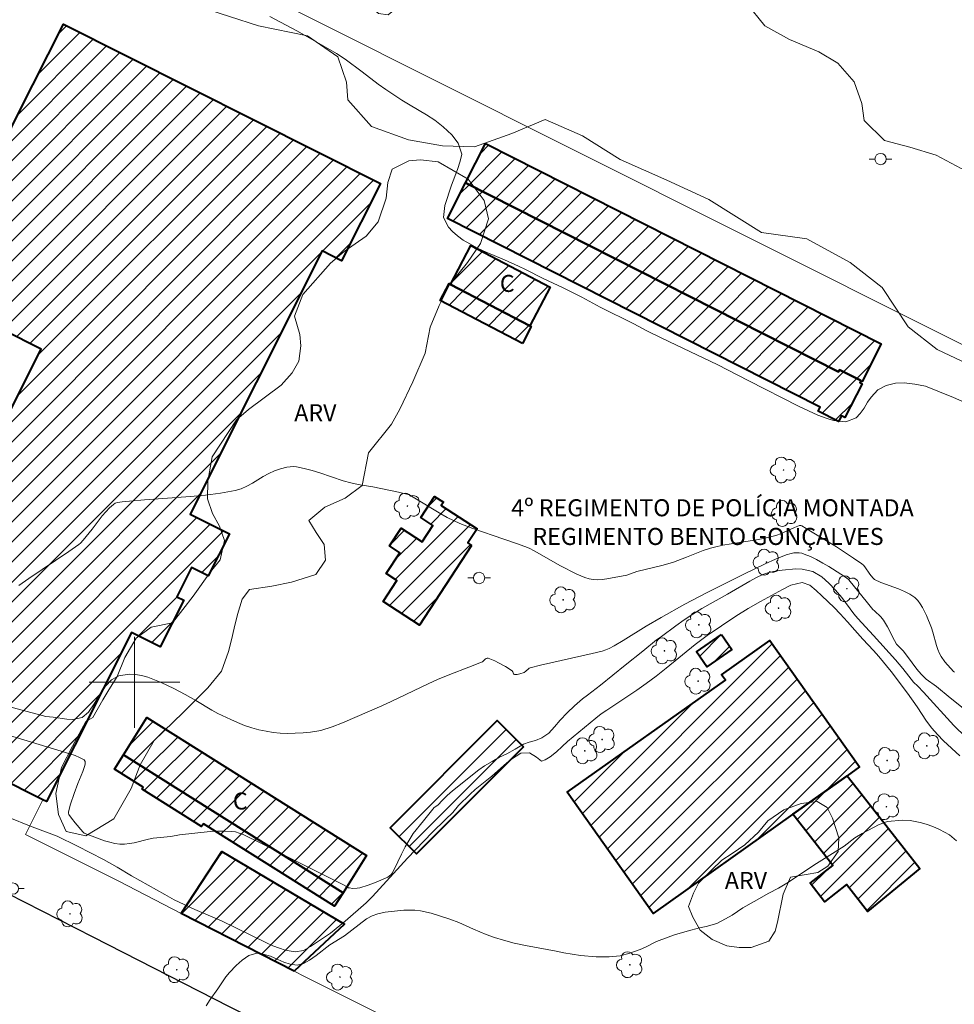
# Model space of a CAD drawing. Units: metres. Extents: x 281664 to 282179, y 1672123 to 1672688.
# Drawn here: x 281990 to 282072, y 1672172 to 1672258 of the extents above; entities that cross this region are included whole.
import ezdxf

# ---------------------------------------------------------------- set-up
doc = ezdxf.new("R2010")
doc.units = ezdxf.units.M
doc.header["$MEASUREMENT"] = 0
for name, color, linetype, lineweight, true_color in [('Arvores_Isoladas', 7, 'Continuous', 18, 0x00ff33), ('Curvas_Intermediarias', 7, 'Continuous', 9, 0x783c14), ('Curvas_Mestras', 7, 'Continuous', 20, 0x783c14), ('Topon_Vegetacao', 7, 'Continuous', 9, 0x00ff33), ('Vegetacao', 7, 'Orla8', 9, 0x00ff33)]:
    doc.layers.add(name, color=color, linetype=linetype, lineweight=lineweight, true_color=true_color)
for name, color, linetype, lineweight in [('Edificacoes_Notaveis', 7, 'Continuous', 40), ('Edificacoes_Notaveis_Hatch', 8, 'Continuous', 9), ('Malha_Coordenadas', 7, 'Continuous', 15), ('Muro_Grade', 8, 'Continuous', 20), ('Pavimentacao_Asfaltica_Mfio', 10, 'Continuous', 30), ('Poste', 7, 'Continuous', 9), ('Topon_Edif_Notaveis', 7, 'Continuous', 9), ('Topon_Fundacao_Const_Ruinas', 7, 'Continuous', 9)]:
    doc.layers.add(name, color=color, linetype=linetype, lineweight=lineweight)
doc.styles.add('Arial', font='arial.ttf', dxfattribs={"height": 1.5})
doc.styles.get("Standard").update_dxf_attribs({"font": 'arial.ttf'})
doc.linetypes.add('Orla8', pattern='A,6,-0.5,["V",Standard,S=1,R=0,X=-0.5,Y=-1],-0.5,6,-0.5,["V",Standard,S=1,R=0,X=-0.5,Y=-1],-0.5', length=14)

# ---------------------------------------------------------------- blocks, each defined once
blk = doc.blocks.new('Arvore')
at = {"layer": 'Arvores_Isoladas'}
blk.add_lwpolyline([(-0.718, 0.493, 0.872324), (-0.722, -0.551, 0.862983), (0.284, -0.827, 0.900105), (0.89, 0.029, 0.863155), (0.262, 0.861, 0.882486)], format="xyb", close=True, dxfattribs=at)
blk.add_circle((0, 0), 0.0286, dxfattribs=at)
blk = doc.blocks.new('Poste')
at = {"layer": 'Poste'}
for points in [[(-0.5, 0), (-1, 0)], [(0.5, 0), (1, 0)]]:
    blk.add_lwpolyline(points, dxfattribs=at)
blk.add_lwpolyline([(0, 0.5, 1), (0, -0.5, 1)], format="xyb", close=True, dxfattribs=at)

msp = doc.modelspace()

# ---------------------------------------------------------------- hatches: boundary and pattern name
at = {"layer": 'Edificacoes_Notaveis_Hatch'}
h = msp.add_hatch(dxfattribs=at)
h.set_pattern_fill('ANSI31', color=256, scale=10)
h.paths.add_polyline_path([(281975.84, 1672197.732), (281991.753, 1672229.361), (281981.823, 1672234.356), (281988.015, 1672246.661), (281989.686, 1672249.972), (281993.719, 1672257.999), (282021.663, 1672243.944), (282018.247, 1672237.152), (282016.548, 1672238.007), (282004.885, 1672214.818), (282008.354, 1672213.073), (282006.492, 1672209.37), (282005.008, 1672210.117), (282003.713, 1672207.542), (282004.332, 1672207.231), (282002.264, 1672203.119), (281999.733, 1672204.392), (281992.235, 1672189.484), (281991.917, 1672189.638)])
h = msp.add_hatch(dxfattribs=at)
h.set_pattern_fill('ANSI31', color=256, scale=10)
h.paths.add_polyline_path([(281975.84, 1672197.732), (281991.753, 1672229.361), (281981.823, 1672234.356), (281988.015, 1672246.661), (281989.686, 1672249.972), (281993.719, 1672257.999), (282021.663, 1672243.944), (282018.247, 1672237.152), (282016.548, 1672238.007), (282004.885, 1672214.818), (282008.354, 1672213.073), (282006.492, 1672209.37), (282005.008, 1672210.117), (282003.713, 1672207.542), (282004.332, 1672207.231), (282002.264, 1672203.119), (281999.733, 1672204.392), (281992.235, 1672189.484), (281991.917, 1672189.638)])
h = msp.add_hatch(dxfattribs=at)
h.set_pattern_fill('ANSI31', color=256, scale=10)
h.paths.add_polyline_path([(282062.064, 1672227.353), (282029.181, 1672244), (282030.935, 1672247.474), (282065.811, 1672229.82), (282064.139, 1672226.516), (282064.015, 1672226.583), (282062.145, 1672227.523)])
h = msp.add_hatch(dxfattribs=at)
h.set_pattern_fill('ANSI31', color=256, scale=10)
h.paths.add_polyline_path([(282062.064, 1672227.353), (282029.181, 1672244), (282030.935, 1672247.474), (282065.811, 1672229.82), (282064.139, 1672226.516), (282064.015, 1672226.583), (282062.145, 1672227.523)])
h = msp.add_hatch(dxfattribs=at)
h.set_pattern_fill('ANSI31', color=256, scale=10)
h.paths.add_polyline_path([(282029.181, 1672244), (282062.064, 1672227.353), (282062.145, 1672227.523), (282064.015, 1672226.583), (282063.928, 1672226.404), (282064.125, 1672226.304), (282062.615, 1672223.323), (282062.307, 1672223.479), (282062.055, 1672222.979), (282060.256, 1672223.89), (282060.435, 1672224.244), (282027.591, 1672240.868)])
h = msp.add_hatch(dxfattribs=at)
h.set_pattern_fill('ANSI31', color=256, scale=10)
h.paths.add_polyline_path([(282029.181, 1672244), (282062.064, 1672227.353), (282062.145, 1672227.523), (282064.015, 1672226.583), (282063.928, 1672226.404), (282064.125, 1672226.304), (282062.615, 1672223.323), (282062.307, 1672223.479), (282062.055, 1672222.979), (282060.256, 1672223.89), (282060.435, 1672224.244), (282027.591, 1672240.868)])
h = msp.add_hatch(dxfattribs=at)
h.set_pattern_fill('ANSI31', color=256, scale=10)
h.paths.add_polyline_path([(282034.844, 1672231.405), (282027.851, 1672235.066), (282029.652, 1672238.493), (282036.641, 1672234.828)], flags=17)
h = msp.add_hatch(dxfattribs=at)
h.set_pattern_fill('ANSI31', color=256, scale=10)
h.paths.add_polyline_path([(282034.844, 1672231.405), (282027.851, 1672235.066), (282029.652, 1672238.493), (282036.641, 1672234.828)], flags=17)
h = msp.add_hatch(dxfattribs=at)
h.set_pattern_fill('ANSI31', color=256, scale=10)
h.paths.add_polyline_path([(282034.183, 1672229.854), (282029.529, 1672232.3), (282026.949, 1672233.653), (282027.726, 1672235.134), (282027.851, 1672235.066), (282034.844, 1672231.405), (282034.963, 1672231.339)])
h = msp.add_hatch(dxfattribs=at)
h.set_pattern_fill('ANSI31', color=256, scale=10)
h.paths.add_polyline_path([(282034.183, 1672229.854), (282029.529, 1672232.3), (282026.949, 1672233.653), (282027.726, 1672235.134), (282027.851, 1672235.066), (282034.844, 1672231.405), (282034.963, 1672231.339)])
h = msp.add_hatch(dxfattribs=at)
h.set_pattern_fill('ANSI31', color=256, scale=10)
h.paths.add_polyline_path([(282029.712, 1672212.057), (282025.123, 1672205.028), (282021.916, 1672207.123), (282023.12, 1672208.966), (282022.18, 1672209.58), (282023.383, 1672211.422), (282022.475, 1672212.016), (282023.506, 1672213.595), (282025.35, 1672212.391), (282026.288, 1672213.827), (282025.217, 1672214.527), (282026.432, 1672216.386), (282027.223, 1672215.87), (282027.038, 1672215.587), (282030.196, 1672213.524), (282029.381, 1672212.276)])
h = msp.add_hatch(dxfattribs=at)
h.set_pattern_fill('ANSI31', color=256, scale=10)
h.paths.add_polyline_path([(282029.712, 1672212.057), (282025.123, 1672205.028), (282021.916, 1672207.123), (282023.12, 1672208.966), (282022.18, 1672209.58), (282023.383, 1672211.422), (282022.475, 1672212.016), (282023.506, 1672213.595), (282025.35, 1672212.391), (282026.288, 1672213.827), (282025.217, 1672214.527), (282026.432, 1672216.386), (282027.223, 1672215.87), (282027.038, 1672215.587), (282030.196, 1672213.524), (282029.381, 1672212.276)])
h = msp.add_hatch(dxfattribs=at)
h.set_pattern_fill('ANSI31', color=256, scale=10)
h.paths.add_polyline_path([(282058.033, 1672188.378), (282045.708, 1672179.634), (282038.138, 1672190.308), (282052.082, 1672200.195), (282051.744, 1672200.671), (282055.998, 1672203.685), (282063.903, 1672192.535), (282062.825, 1672191.769)])
h = msp.add_hatch(dxfattribs=at)
h.set_pattern_fill('ANSI31', color=256, scale=10)
h.paths.add_polyline_path([(282058.033, 1672188.378), (282045.708, 1672179.634), (282038.138, 1672190.308), (282052.082, 1672200.195), (282051.744, 1672200.671), (282055.998, 1672203.685), (282063.903, 1672192.535), (282062.825, 1672191.769)])
h = msp.add_hatch(dxfattribs=at)
h.set_pattern_fill('ANSI31', color=256, scale=10)
h.paths.add_polyline_path([(282051.73, 1672204.204), (282052.646, 1672202.881), (282050.436, 1672201.36), (282049.522, 1672202.687)])
h = msp.add_hatch(dxfattribs=at)
h.set_pattern_fill('ANSI31', color=256, scale=10)
h.paths.add_polyline_path([(282051.73, 1672204.204), (282052.646, 1672202.881), (282050.436, 1672201.36), (282049.522, 1672202.687)])
h = msp.add_hatch(dxfattribs=at)
h.set_pattern_fill('ANSI31', color=256, scale=10)
h.paths.add_polyline_path([(282018.377, 1672181.455), (282003.881, 1672190.559), (281999.02, 1672193.61), (282001.076, 1672196.883), (282020.429, 1672184.725)])
h = msp.add_hatch(dxfattribs=at)
h.set_pattern_fill('ANSI31', color=256, scale=10)
h.paths.add_polyline_path([(282018.377, 1672181.455), (282003.881, 1672190.559), (281999.02, 1672193.61), (282001.076, 1672196.883), (282020.429, 1672184.725)])
h = msp.add_hatch(dxfattribs=at)
h.set_pattern_fill('ANSI31', color=256, scale=10)
h.paths.add_polyline_path([(282034.274, 1672194.3), (282024.854, 1672184.87), (282022.534, 1672187.188), (282031.954, 1672196.618)])
h = msp.add_hatch(dxfattribs=at)
h.set_pattern_fill('ANSI31', color=256, scale=10)
h.paths.add_polyline_path([(282034.274, 1672194.3), (282024.854, 1672184.87), (282022.534, 1672187.188), (282031.954, 1672196.618)])
h = msp.add_hatch(dxfattribs=at)
h.set_pattern_fill('ANSI31', color=256, scale=10)
h.paths.add_polyline_path([(282003.881, 1672190.559), (282018.377, 1672181.455), (282017.627, 1672180.264), (282006.065, 1672187.527), (282005.91, 1672187.279), (282000.653, 1672190.582), (282000.758, 1672190.75), (281998.224, 1672192.342), (281999.02, 1672193.61)])
h = msp.add_hatch(dxfattribs=at)
h.set_pattern_fill('ANSI31', color=256, scale=10)
h.paths.add_polyline_path([(282003.881, 1672190.559), (282018.377, 1672181.455), (282017.627, 1672180.264), (282006.065, 1672187.527), (282005.91, 1672187.279), (282000.653, 1672190.582), (282000.758, 1672190.75), (281998.224, 1672192.342), (281999.02, 1672193.61)])
h = msp.add_hatch(dxfattribs=at)
h.set_pattern_fill('ANSI31', color=256, scale=10)
h.paths.add_polyline_path([(282058.033, 1672188.378), (282062.825, 1672191.769), (282063.702, 1672190.647), (282069.217, 1672183.586), (282064.613, 1672179.803), (282062.765, 1672182.176), (282060.82, 1672180.661), (282059.551, 1672182.289), (282061.561, 1672183.854)])
h = msp.add_hatch(dxfattribs=at)
h.set_pattern_fill('ANSI31', color=256, scale=10)
h.paths.add_polyline_path([(282058.033, 1672188.378), (282062.825, 1672191.769), (282063.702, 1672190.647), (282069.217, 1672183.586), (282064.613, 1672179.803), (282062.765, 1672182.176), (282060.82, 1672180.661), (282059.551, 1672182.289), (282061.561, 1672183.854)])
h = msp.add_hatch(dxfattribs=at)
h.set_pattern_fill('ANSI31', color=256, scale=10)
h.paths.add_polyline_path([(282014.056, 1672174.532), (282004.112, 1672179.634), (282007.684, 1672185.085), (282018.516, 1672178.677)])
h = msp.add_hatch(dxfattribs=at)
h.set_pattern_fill('ANSI31', color=256, scale=10)
h.paths.add_polyline_path([(282014.056, 1672174.532), (282004.112, 1672179.634), (282007.684, 1672185.085), (282018.516, 1672178.677)])

# ---------------------------------------------------------------- linework, layer by layer
at = {"layer": 'Curvas_Intermediarias', "flags": 128}
for points, elevation in [([(282073.447, 1672224.544), (282072.2, 1672225.097), (282069.72, 1672226.102), (282068.778, 1672226.267), (282067.848, 1672226.38), (282067.086, 1672226.347), (282066.256, 1672226.141), (282065.532, 1672225.776), (282064.932, 1672225.131), (282064.622, 1672224.683), (282064.307, 1672224.166), (282063.973, 1672223.68), (282063.596, 1672223.29), (282062.685, 1672222.95), (282061.613, 1672223.083), (282060.974, 1672223.28), (282060.237, 1672223.553), (282059.418, 1672223.909), (282058.525, 1672224.342), (282054.141, 1672226.55), (282051.369, 1672227.995), (282047.766, 1672229.719), (282046.426, 1672230.343), (282045.167, 1672230.973), (282044.001, 1672231.584), (282041.049, 1672233.06), (282039.437, 1672233.939), (282037.781, 1672234.747), (282036.026, 1672235.581), (282034.463, 1672236.37), (282033.85, 1672236.669), (282032.622, 1672237.229), (282030.991, 1672237.896), (282030.228, 1672238.259), (282029.558, 1672238.628), (282028.975, 1672238.972), (282028.454, 1672239.329), (282028.02, 1672239.724), (282027.66, 1672240.119), (282027.237, 1672240.948), (282027.353, 1672242.002), (282027.927, 1672243.797), (282028.464, 1672245.195), (282028.686, 1672245.911), (282028.84, 1672246.53), (282028.535, 1672247.506), (282027.952, 1672248.233), (282027.213, 1672248.941), (282026.456, 1672249.527), (282025.737, 1672250.011), (282024.279, 1672250.858), (282023.553, 1672251.31), (282022.158, 1672252.233), (282021.463, 1672252.717), (282020.048, 1672253.8), (282018.547, 1672254.909), (282017.803, 1672255.406), (282015.446, 1672256.768), (282014.299, 1672257.411), (282011.93, 1672258.671)], 43), ([(282072.266, 1672200.888), (282072.188, 1672200.94), (282071.439, 1672201.814), (282071.107, 1672202.278), (282070.97, 1672202.525), (282070.817, 1672202.882), (282070.691, 1672203.255), (282070.378, 1672204.406), (282070.259, 1672204.784), (282069.807, 1672205.872), (282069.465, 1672206.59), (282069.264, 1672206.92), (282069.035, 1672207.218), (282068.77, 1672207.472), (282068.338, 1672207.768), (282067.863, 1672208.014), (282067.356, 1672208.225), (282065.782, 1672208.804), (282065.224, 1672209.063), (282065.075, 1672209.211), (282064.825, 1672209.533), (282064.381, 1672210.176), (282064.253, 1672210.317), (282064.108, 1672210.439), (282063.379, 1672210.948), (282061.88, 1672211.926), (282059.581, 1672213.321), (282058.815, 1672213.775), (282058.723, 1672213.806), (282058.621, 1672213.807), (282058.472, 1672213.771), (282058.161, 1672213.649), (282056.935, 1672213.087), (282056.622, 1672212.967), (282056.302, 1672212.871), (282055.57, 1672212.704), (282054.83, 1672212.564), (282052.592, 1672212.204), (282051.85, 1672212.07), (282051.114, 1672211.913), (282050.782, 1672211.825), (282050.13, 1672211.606), (282048.651, 1672211.034), (282047.889, 1672210.719), (282047.5, 1672210.584), (282046.585, 1672210.332), (282044.282, 1672209.75), (282043.378, 1672209.448), (282041.615, 1672209.102), (282041.212, 1672209.054), (282040.815, 1672209.037), (282040.423, 1672209.061), (282040.057, 1672209.128), (282039.695, 1672209.234), (282039.337, 1672209.372), (282038.982, 1672209.531), (282037.478, 1672210.289), (282035.686, 1672211.333), (282035.233, 1672211.582), (282034.771, 1672211.811), (282034.41, 1672211.967), (282033.668, 1672212.237), (282032.538, 1672212.603), (282029.817, 1672213.553), (282028.661, 1672214.002), (282028.097, 1672214.255), (282027.54, 1672214.535), (282026.993, 1672214.837), (282024.85, 1672216.138), (282024.271, 1672216.477), (282024.107, 1672216.556), (282023.256, 1672216.759), (282021.719, 1672217.087), (282021.011, 1672217.224), (282019.715, 1672217.431), (282019.075, 1672217.568), (282018.384, 1672217.763), (282016.326, 1672218.448), (282015.64, 1672218.662), (282014.952, 1672218.844), (282014.262, 1672218.981), (282013.988, 1672219.005), (282013.709, 1672218.996), (282013.428, 1672218.958), (282012.869, 1672218.82), (282012.333, 1672218.631), (282011.831, 1672218.404), (282011.344, 1672218.132), (282010.383, 1672217.545), (282009.896, 1672217.275), (282009.396, 1672217.052), (282008.875, 1672216.898), (282007.57, 1672216.665), (282006.248, 1672216.495), (282004.912, 1672216.371), (282000.879, 1672216.081), (281999.543, 1672215.951), (281998.9, 1672215.909), (281998.484, 1672215.845), (281998.296, 1672215.778), (281998.129, 1672215.677), (281997.784, 1672215.373), (281997.46, 1672215.033), (281997.152, 1672214.666), (281996.262, 1672213.506), (281995.477, 1672212.536), (281995.217, 1672212.26), (281995.072, 1672212.139), (281994.211, 1672211.515), (281990.665, 1672209.134), (281989.797, 1672208.517)], 44), ([(281983.538, 1672196.946), (281993.918, 1672193.823), (281994.745, 1672193.545), (281995.137, 1672193.386), (281995.506, 1672193.21), (281995.563, 1672193.163), (281995.627, 1672193.012), (281995.638, 1672192.827), (281995.611, 1672192.653), (281995.434, 1672192.125), (281994.981, 1672191.077), (281994.656, 1672190.196), (281994.34, 1672189.266), (281994.162, 1672188.587), (281994.173, 1672188.468), (281994.213, 1672188.351), (281994.425, 1672188.034), (281994.75, 1672187.618), (281995.435, 1672186.809), (281995.558, 1672186.706), (281997.356, 1672186.04), (281997.803, 1672185.901), (281998.252, 1672185.796), (281998.703, 1672185.736), (281999.119, 1672185.735), (281999.537, 1672185.782), (281999.958, 1672185.863), (282001.226, 1672186.173), (282001.648, 1672186.253), (282003.179, 1672186.423), (282003.953, 1672186.546), (282006.654, 1672186.837), (282007.294, 1672186.881), (282007.929, 1672186.894), (282008.557, 1672186.863), (282008.896, 1672186.809), (282009.23, 1672186.712), (282009.559, 1672186.584), (282011.193, 1672185.794), (282013.241, 1672184.727), (282018.298, 1672182.219), (282018.664, 1672181.994), (282018.85, 1672181.901), (282018.948, 1672181.872), (282019.206, 1672181.837), (282019.607, 1672181.847), (282019.865, 1672181.899), (282020.577, 1672182.124), (282021.284, 1672182.387), (282022.318, 1672182.829), (282022.45, 1672182.904), (282022.62, 1672183.06), (282022.708, 1672183.184), (282022.883, 1672183.505), (282023.519, 1672184.839), (282023.851, 1672185.498), (282024.19, 1672186.094), (282024.565, 1672186.668), (282025.455, 1672187.8), (282026.408, 1672188.958), (282026.722, 1672189.171), (282027.137, 1672189.611), (282027.552, 1672190.013), (282028.028, 1672190.428), (282030.344, 1672192.279), (282030.858, 1672192.643), (282031.514, 1672193.027), (282032.164, 1672193.391), (282032.808, 1672193.698), (282033.539, 1672194.108), (282034.282, 1672194.555), (282034.772, 1672194.715), (282035.335, 1672194.863), (282035.905, 1672195.107), (282036.512, 1672195.528), (282037.013, 1672196.07), (282037.527, 1672196.664), (282038.133, 1672197.301), (282038.771, 1672197.92), (282039.495, 1672198.527), (282039.922, 1672198.878), (282041.08, 1672199.753), (282043.241, 1672201.521), (282044.807, 1672202.741), (282046.02, 1672203.736), (282046.441, 1672204.03), (282047.711, 1672204.982), (282048.448, 1672205.499), (282049.215, 1672206.01), (282049.996, 1672206.496), (282052.256, 1672207.768), (282054.231, 1672208.912), (282054.82, 1672209.238), (282055.371, 1672209.488), (282055.916, 1672209.668), (282056.474, 1672209.784), (282057.075, 1672209.868), (282058.289, 1672209.986), (282058.854, 1672209.981), (282059.802, 1672209.774), (282060.571, 1672209.292), (282061.204, 1672208.747), (282061.788, 1672208.125), (282062.334, 1672207.465), (282063.402, 1672206.03), (282063.744, 1672205.63), (282065.152, 1672204.113), (282067.077, 1672201.968), (282067.716, 1672201.225), (282068.25, 1672200.552), (282068.66, 1672200.006), (282069.051, 1672199.644), (282069.548, 1672199.124), (282072.217, 1672196.204), (282073.266, 1672195.157)], 46), ([(282072.738, 1672193.531), (282071.309, 1672194.836), (282070.769, 1672195.4), (282070.272, 1672195.97), (282069.818, 1672196.585), (282068.978, 1672197.847), (282068.126, 1672199.045), (282066.684, 1672200.947), (282065.615, 1672202.265), (282065.13, 1672202.81), (282064.186, 1672203.811), (282063.483, 1672204.591), (282062.837, 1672205.339), (282062.203, 1672206.023), (282061.662, 1672206.587), (282060.575, 1672207.619), (282060.091, 1672208.101), (282059.531, 1672208.544), (282058.849, 1672208.796), (282057.838, 1672208.558), (282057.113, 1672208.181), (282055.185, 1672207.126), (282054.095, 1672206.513), (282053.004, 1672205.824), (282050.47, 1672204.132), (282049.417, 1672203.329), (282046.858, 1672201.231), (282045.991, 1672200.542), (282045.111, 1672199.891), (282044.269, 1672199.304), (282041.629, 1672197.555), (282041.14, 1672197.217), (282040.657, 1672196.847), (282038.148, 1672194.787), (282037.696, 1672194.335), (282037.182, 1672193.857), (282036.63, 1672193.417), (282036.19, 1672193.155), (282035.874, 1672193.046), (282035.415, 1672193.387), (282034.806, 1672193.78), (282034.062, 1672193.752), (282033.219, 1672193.216), (282032.81, 1672192.897), (282031.491, 1672191.73), (282030.035, 1672190.55), (282029.577, 1672190.13), (282028.567, 1672189.142), (282028.041, 1672188.536), (282027.416, 1672187.906), (282026.227, 1672186.758), (282024.059, 1672184.503), (282020.957, 1672181.119), (282020.425, 1672180.571), (282018.554, 1672178.939), (282018.102, 1672178.563), (282017.259, 1672177.9), (282016.751, 1672177.53), (282016.132, 1672177.121), (282015.493, 1672176.719), (282014.886, 1672176.361), (282014.161, 1672176.251), (282013.286, 1672176.382), (282012.764, 1672176.558), (282012.193, 1672176.785), (282011.573, 1672177.063), (282007.668, 1672178.964), (282005.296, 1672179.986), (282003.496, 1672180.832), (282002.658, 1672181.293), (281999.733, 1672182.955), (281998.448, 1672183.708), (281997.243, 1672184.39), (281994.959, 1672185.565), (281993.171, 1672186.449), (281990.731, 1672187.338), (281989.012, 1672188.063)], 47), ([(282072.452, 1672186.038), (282071.844, 1672186.558), (282070.956, 1672187.021), (282070.366, 1672187.293), (282069.77, 1672187.508), (282069.242, 1672187.654), (282068.367, 1672187.824), (282067.691, 1672187.842), (282066.363, 1672187.726), (282065.65, 1672187.478), (282064.131, 1672186.681), (282063.505, 1672186.293), (282062.538, 1672185.567), (282061.286, 1672184.752), (282060.102, 1672184.02), (282057.486, 1672182.288), (282056.767, 1672181.855), (282055.911, 1672181.409), (282054.61, 1672180.696), (282053.611, 1672180.116), (282052.675, 1672179.486), (282052.105, 1672179.142), (282051.324, 1672178.747), (282050.381, 1672178.479), (282049.811, 1672178.351), (282048.707, 1672178.057), (282047.596, 1672177.732), (282047.038, 1672177.541), (282046.009, 1672177.145), (282045.036, 1672176.668), (282044.57, 1672176.457), (282043.671, 1672176.132), (282042.791, 1672175.902), (282041.848, 1672175.799), (282041.295, 1672175.792), (282040.694, 1672175.81), (282039.322, 1672175.929), (282038.577, 1672176.03), (282037.845, 1672176.156), (282037.175, 1672176.295), (282034.469, 1672176.8), (282033.47, 1672177.021), (282032.526, 1672177.274), (282031.713, 1672177.521), (282030.999, 1672177.768), (282029.863, 1672178.243), (282028.571, 1672178.826), (282027.795, 1672179.136), (282026.15, 1672179.661), (282025.195, 1672179.863), (282024.692, 1672179.907), (282023.724, 1672179.919), (282022.074, 1672179.751), (282021.429, 1672179.598), (282020.933, 1672179.407), (282020.449, 1672179.152), (282018.516, 1672177.65), (282017.22, 1672176.867), (282015.999, 1672175.931), (282015.423, 1672175.517), (282014.902, 1672175.224), (282014.344, 1672175.084), (282013.723, 1672175.159), (282013.152, 1672175.324), (282012.618, 1672175.577), (282011.972, 1672175.856), (282011.321, 1672176.052), (282010.781, 1672176.121), (282010.074, 1672175.917), (282009.491, 1672175.522), (282008.939, 1672175.045), (282008.363, 1672174.428), (282008.041, 1672174.033), (282007.323, 1672172.978), (282006.66, 1672172.043), (282006.308, 1672171.477)], 48)]:
    msp.add_lwpolyline(points, dxfattribs=dict(at, elevation=elevation))
at = {"layer": 'Curvas_Mestras', "elevation": 45, "flags": 128}
msp.add_lwpolyline([(281986.758, 1672198.429), (281992.175, 1672196.975), (281992.826, 1672196.931), (281994.03, 1672196.755), (281994.557, 1672196.724), (281995.376, 1672196.902), (281995.927, 1672197.364), (281996.441, 1672198.105), (281996.911, 1672198.902), (281997.425, 1672199.667), (281997.976, 1672200.206), (281998.62, 1672200.56), (281999.532, 1672200.707), (282000.065, 1672200.682), (282000.618, 1672200.588), (282001.176, 1672200.437), (282001.759, 1672200.223), (282002.349, 1672199.977), (282003.448, 1672199.466), (282004.466, 1672198.936), (282005.409, 1672198.393), (282006.8, 1672197.548), (282007.321, 1672197.258), (282008.47, 1672196.709), (282009.078, 1672196.444), (282009.686, 1672196.205), (282010.319, 1672195.99), (282010.958, 1672195.808), (282011.585, 1672195.688), (282012.205, 1672195.588), (282012.832, 1672195.519), (282013.477, 1672195.482), (282014.153, 1672195.502), (282014.848, 1672195.54), (282015.493, 1672195.604), (282016.429, 1672195.738), (282017.423, 1672196.088), (282018.314, 1672196.439), (282021.79, 1672197.914), (282022.611, 1672198.294), (282025.872, 1672199.872), (282026.697, 1672200.246), (282027.796, 1672200.696), (282029.464, 1672201.326), (282030.568, 1672201.763), (282030.656, 1672201.813), (282030.907, 1672202.025), (282030.99, 1672202.082), (282031.073, 1672202.115), (282031.158, 1672202.112), (282031.462, 1672202.011), (282031.77, 1672201.881), (282032.079, 1672201.727), (282032.692, 1672201.377), (282033.284, 1672201.015), (282033.351, 1672200.926), (282033.415, 1672200.755), (282033.443, 1672200.715), (282033.482, 1672200.697), (282033.712, 1672200.697), (282033.966, 1672200.744), (282034.334, 1672200.868), (282034.495, 1672200.978), (282034.714, 1672201.189), (282034.794, 1672201.245), (282034.883, 1672201.282), (282035.779, 1672201.513), (282036.684, 1672201.726), (282040.329, 1672202.529), (282041.232, 1672202.752), (282041.538, 1672202.85), (282041.834, 1672202.977), (282042.262, 1672203.202), (282043.078, 1672203.69), (282045.097, 1672204.953), (282046.424, 1672205.72), (282048.501, 1672206.886), (282050.461, 1672207.918), (282053.721, 1672209.535), (282055.575, 1672210.429), (282056.509, 1672210.845), (282057.451, 1672211.231), (282057.891, 1672211.36), (282058.123, 1672211.396), (282058.357, 1672211.411), (282058.588, 1672211.402), (282058.811, 1672211.367), (282059.023, 1672211.304), (282059.575, 1672211.073), (282060.121, 1672210.806), (282060.662, 1672210.511), (282061.196, 1672210.197), (282062.246, 1672209.535), (282062.76, 1672209.203), (282062.97, 1672209.028), (282064.601, 1672207.005), (282065.088, 1672206.424), (282065.219, 1672206.283), (282065.781, 1672205.755), (282066.025, 1672205.463), (282066.367, 1672204.887), (282066.979, 1672203.682), (282067.169, 1672203.37), (282067.781, 1672202.746), (282068.533, 1672201.701), (282068.968, 1672201.143), (282069.328, 1672200.713), (282069.794, 1672200.289), (282070.688, 1672199.63), (282071.906, 1672198.618), (282073.179, 1672197.611)], dxfattribs=at)
at = {"layer": 'Edificacoes_Notaveis', "flags": 128}
for points in [[(281975.84, 1672197.732), (281991.753, 1672229.361), (281981.823, 1672234.356), (281988.015, 1672246.661), (281989.686, 1672249.972), (281993.719, 1672257.999), (282021.663, 1672243.944), (282018.247, 1672237.152), (282016.548, 1672238.007), (282004.885, 1672214.818), (282008.354, 1672213.073), (282006.492, 1672209.37), (282005.008, 1672210.117), (282003.713, 1672207.542), (282004.332, 1672207.231), (282002.264, 1672203.119), (281999.733, 1672204.392), (281992.235, 1672189.484), (281991.917, 1672189.638)], [(282062.064, 1672227.353), (282029.181, 1672244), (282030.935, 1672247.474), (282065.811, 1672229.82), (282064.139, 1672226.516), (282064.015, 1672226.583), (282062.145, 1672227.523)], [(282029.181, 1672244), (282062.064, 1672227.353), (282062.145, 1672227.523), (282064.015, 1672226.583), (282063.928, 1672226.404), (282064.125, 1672226.304), (282062.615, 1672223.323), (282062.307, 1672223.479), (282062.055, 1672222.979), (282060.256, 1672223.89), (282060.435, 1672224.244), (282027.591, 1672240.868)], [(282034.844, 1672231.405), (282027.851, 1672235.066), (282029.652, 1672238.493), (282036.641, 1672234.828)], [(282034.183, 1672229.854), (282029.529, 1672232.3), (282026.949, 1672233.653), (282027.726, 1672235.134), (282027.851, 1672235.066), (282034.844, 1672231.405), (282034.963, 1672231.339)], [(282029.712, 1672212.057), (282025.123, 1672205.028), (282021.916, 1672207.123), (282023.12, 1672208.966), (282022.18, 1672209.58), (282023.383, 1672211.422), (282022.475, 1672212.016), (282023.506, 1672213.595), (282025.35, 1672212.391), (282026.288, 1672213.827), (282025.217, 1672214.527), (282026.432, 1672216.386), (282027.223, 1672215.87), (282027.038, 1672215.587), (282030.196, 1672213.524), (282029.381, 1672212.276)], [(282058.033, 1672188.378), (282045.708, 1672179.634), (282038.138, 1672190.308), (282052.082, 1672200.195), (282051.744, 1672200.671), (282055.998, 1672203.685), (282063.903, 1672192.535), (282062.825, 1672191.769)], [(282051.73, 1672204.204), (282052.646, 1672202.881), (282050.436, 1672201.36), (282049.522, 1672202.687)], [(282018.377, 1672181.455), (282003.881, 1672190.559), (281999.02, 1672193.61), (282001.076, 1672196.883), (282020.429, 1672184.725)], [(282034.274, 1672194.3), (282024.854, 1672184.87), (282022.534, 1672187.188), (282031.954, 1672196.618)], [(282003.881, 1672190.559), (282018.377, 1672181.455), (282017.627, 1672180.264), (282006.065, 1672187.527), (282005.91, 1672187.279), (282000.653, 1672190.582), (282000.758, 1672190.75), (281998.224, 1672192.342), (281999.02, 1672193.61)], [(282058.033, 1672188.378), (282062.825, 1672191.769), (282063.702, 1672190.647), (282069.217, 1672183.586), (282064.613, 1672179.803), (282062.765, 1672182.176), (282060.82, 1672180.661), (282059.551, 1672182.289), (282061.561, 1672183.854)], [(282014.056, 1672174.532), (282004.112, 1672179.634), (282007.684, 1672185.085), (282018.516, 1672178.677)]]:
    msp.add_lwpolyline(points, close=True, dxfattribs=at)
at = {"layer": 'Malha_Coordenadas', "flags": 128}
for points in [[(282000, 1672204), (282000, 1672196)], [(282004, 1672200), (281996, 1672200)]]:
    msp.add_lwpolyline(points, dxfattribs=at)
at = {"layer": 'Muro_Grade', "flags": 128}
for points in [[(281911.95, 1672310.469), (282005.618, 1672263.507), (282037.814, 1672247.352), (282104.578, 1672213.923), (282095.847, 1672196.599)], [(281991.917, 1672189.638), (281990.383, 1672186.584), (281998.605, 1672182.464), (282004.112, 1672179.634), (282014.056, 1672174.532), (282014.969, 1672174.062), (282029.76, 1672166.687), (282042.741, 1672160.24), (282070.996, 1672145.935)]]:
    msp.add_lwpolyline(points, dxfattribs=at)
at = {"layer": 'Pavimentacao_Asfaltica_Mfio', "flags": 128}
msp.add_lwpolyline([(282092.043, 1672128.985), (282066.238, 1672142.157), (282051.937, 1672149.356), (282035.588, 1672157.646), (282021.231, 1672164.88), (282008.356, 1672171.397), (281996.347, 1672177.533), (281982.836, 1672184.405), (281968.398, 1672191.631), (281955.434, 1672198.066), (281943.652, 1672203.981), (281925.104, 1672213.545), (281900.341, 1672225.939), (281872.936, 1672239.99)], dxfattribs=at)
at = {"layer": 'Vegetacao', "flags": 128}
msp.add_lwpolyline([(282152.767, 1672261.966), (282149.856, 1672264.796), (282148.013, 1672267.087), (282145.697, 1672267.61), (282142.81, 1672268.057), (282140.23, 1672269.139), (282137.842, 1672270.034), (282135.708, 1672269.549), (282134.179, 1672269.064), (282132.589, 1672268.251), (282132.032, 1672267.175), (282130.877, 1672264.445), (282129.72, 1672261.383), (282127.996, 1672257.699), (282126.577, 1672253.022), (282125.091, 1672248.955), (282123.271, 1672246.086), (282121.084, 1672242.716), (282119.363, 1672240.299), (282116.975, 1672235.758), (282116.623, 1672233.287), (282116.062, 1672230.612), (282114.959, 1672227.495), (282112.953, 1672225.294), (282113.026, 1672223.238), (282113.292, 1672220.485), (282112.697, 1672216.582), (282111.545, 1672214.824), (282110.014, 1672213.478), (282109.151, 1672212.124), (282108.023, 1672208.468), (282105.043, 1672206.727), (282103.364, 1672206.821), (282100.509, 1672207.631), (282097.792, 1672208.858), (282095.11, 1672209.934), (282091.71, 1672211.753), (282089.391, 1672215.527), (282088.042, 1672218.604), (282086.331, 1672220.963), (282084.526, 1672222.201), (282081.096, 1672224.057), (282076.145, 1672226.768), (282070.764, 1672229.336), (282068.202, 1672231.334), (282065.888, 1672234.795), (282063.094, 1672236.999), (282059.249, 1672239.087), (282055.256, 1672239.636), (282050.618, 1672242.545), (282046.921, 1672244.239), (282042.815, 1672246.059), (282039.498, 1672248.14), (282036.179, 1672249.59), (282033.249, 1672248.349), (282029.971, 1672247.19), (282027.142, 1672247.26), (282024.132, 1672247.81), (282020.873, 1672248.989), (282018.782, 1672251.332), (282018.666, 1672252.894), (282017.923, 1672255.126), (282015.242, 1672256.965), (282010.913, 1672257.858), (282005.796, 1672259.496), (282002.66, 1672260.792), (282000.882, 1672262.711), (281998.795, 1672265.202), (281995.516, 1672267.618), (281992.46, 1672269.386), (281989.734, 1672270.801), (281986.848, 1672268.33), (281983.19, 1672265.139), (281980.642, 1672265.007), (281978.323, 1672266.031), (281976.786, 1672267.973), (281975.865, 1672269.418), (281975.085, 1672271.157), (281972.886, 1672272.792), (281970.587, 1672272.453), (281968.084, 1672271.071), (281965.516, 1672270.047), (281963.666, 1672270.54), (281962.41, 1672271.754), (281962.258, 1672273.369), (281962.788, 1672275.075), (281964.022, 1672276.201), (281963.467, 1672278.367), (281961.214, 1672280.201), (281957.482, 1672282.307), (281954.114, 1672283.93), (281952.996, 1672286.506), (281951.463, 1672288.779), (281950.33, 1672290.811), (281949.832, 1672292.792), (281950.505, 1672294.066), (281951.437, 1672295.301), (281953.719, 1672295.191), (281954.619, 1672294.648), (281955.772, 1672293.713), (281956.921, 1672292.934), (281958.856, 1672291.783), (281960.266, 1672291.413), (281962.125, 1672291.378), (281963.878, 1672291.195), (281964.469, 1672290.937), (281965.363, 1672289.636), (281966.667, 1672288.893), (281968.377, 1672288.895), (281971.096, 1672288.932), (281974.694, 1672288.335), (281977.784, 1672287.211), (281980.111, 1672286.882), (281982.036, 1672285.736), (281984.217, 1672284.35), (281985.535, 1672283.867), (281986.729, 1672282.006), (281988.141, 1672280.483), (281989.756, 1672279.583), (281992.178, 1672279.177), (281994.472, 1672276.364), (281995.758, 1672274.385), (281996.605, 1672274.149), (281997.944, 1672274.111), (282000.296, 1672274.002), (282002.306, 1672274.001), (282004.353, 1672273.147), (282006.662, 1672272.555), (282009.228, 1672271.926), (282011.689, 1672271.144), (282013.67, 1672269.207), (282016.154, 1672266.503), (282017.307, 1672264.914), (282019.22, 1672263.346), (282019.821, 1672261.619), (282020.528, 1672259.795), (282021.491, 1672258.939), (282022.348, 1672258.827), (282023.288, 1672259.582), (282024.55, 1672260.956), (282026.456, 1672262.509), (282027.124, 1672263.507), (282028.091, 1672264.37), (282028.916, 1672265.047), (282028.895, 1672266.328), (282028.414, 1672267.217), (282027.874, 1672268.23), (282027.404, 1672269.063), (282026.952, 1672270.527), (282027.014, 1672272.072), (282027.785, 1672273.613), (282029.672, 1672275.125), (282032.673, 1672276.395), (282034.003, 1672276.803), (282035.878, 1672277.188), (282036.844, 1672277.784), (282037.144, 1672278.714), (282036.693, 1672280.395), (282036.244, 1672282.289), (282035.893, 1672284.828), (282036.153, 1672287.293), (282037.343, 1672288.784), (282039.052, 1672289.604), (282040.873, 1672289.571), (282043.866, 1672288.34), (282046.502, 1672286.786), (282048.817, 1672284.81), (282051.06, 1672282.115), (282051.209, 1672280.724), (282055.008, 1672278.231), (282058.996, 1672275.964), (282061.302, 1672274.052), (282062.993, 1672272.703), (282065.354, 1672270.644), (282065.853, 1672269.19), (282065.373, 1672267.726), (282064.104, 1672267.069), (282062.319, 1672266.695), (282060.353, 1672266.766), (282057.806, 1672267.322), (282055.546, 1672267.949), (282052.578, 1672268.361), (282050.165, 1672268.027), (282049.046, 1672266.608), (282050.133, 1672265.001), (282051.337, 1672264.062), (282052.385, 1672262.83), (282053.952, 1672259.838), (282055.552, 1672257.838), (282057.729, 1672256.64), (282060.316, 1672255.57), (282062, 1672254.555), (282063.424, 1672252.909), (282064.103, 1672250.998), (282064.327, 1672249.512), (282066.095, 1672247.749), (282068.353, 1672247.145), (282070.676, 1672246.443), (282072.873, 1672245.289), (282074.757, 1672244.745), (282076.959, 1672244.589), (282079.357, 1672243.861), (282081.588, 1672242.242), (282083.261, 1672241.6), (282084.741, 1672240.711), (282085.835, 1672238.692), (282086.927, 1672236.886), (282088.146, 1672234.632), (282087.962, 1672233.209), (282087.478, 1672232.316), (282087.556, 1672231.199), (282088.749, 1672231.088), (282091.292, 1672231.47), (282092.644, 1672232.035), (282095.428, 1672232.392), (282097.577, 1672231.871), (282099.587, 1672230.757), (282101.342, 1672229.751), (282103.426, 1672228.822), (282105.384, 1672228.233), (282107.12, 1672228.898), (282108.312, 1672230.868), (282110.168, 1672234.299), (282111.862, 1672236.263), (282113.277, 1672237.612), (282113.911, 1672238.937), (282114.65, 1672241.065), (282115.482, 1672242.966), (282116.763, 1672245.244), (282117.966, 1672247.573), (282119.738, 1672250.982), (282121.147, 1672254.435), (282122.929, 1672258.346), (282123.413, 1672260.62), (282124.113, 1672263.043), (282124.902, 1672264.277), (282126.33, 1672265.403), (282127.858, 1672267.112), (282128.86, 1672268.506), (282129.531, 1672271.248), (282129.902, 1672274.011), (282131.009, 1672275.934), (282132.54, 1672277.916), (282133.274, 1672279.099), (282134.406, 1672279.751), (282136.128, 1672280.043), (282137.694, 1672280.045), (282139.105, 1672279.824), (282141.06, 1672279.525), (282142.715, 1672279.226), (282144.141, 1672278.741), (282145.142, 1672277.888), (282146.229, 1672276.726), (282147.279, 1672275.604), (282149.554, 1672273.886), (282150.078, 1672273.38), (282151.688, 1672272.223), (282152.773, 1672271.843), (282154.039, 1672271.844), (282155.468, 1672271.971), (282156.643, 1672272.026), (282157.909, 1672271.628), (282158.814, 1672271.357), (282160.044, 1672270.869), (282160.767, 1672270.11), (282161.835, 1672269.459), (282162.426, 1672269.334)], dxfattribs=at)
for points in [[(282014.82, 1672234.172), (282017.276, 1672236.948), (282018.48, 1672237.958), (282020.423, 1672239.303), (282021.475, 1672240.586), (282022.183, 1672242.656), (282022.325, 1672244.028), (282022.718, 1672245.217), (282024.17, 1672245.959), (282025.201, 1672246.046), (282026.764, 1672245.849), (282029.403, 1672244.322), (282030.824, 1672242.457), (282031.198, 1672240.84), (282030.48, 1672238.669), (282029.348, 1672236.984), (282027.753, 1672235.014), (282026.837, 1672233.206), (282026.052, 1672231.297), (282025.619, 1672229.001), (282024.517, 1672226.48), (282023.381, 1672224.058), (282022.639, 1672222.753), (282020.618, 1672220.221), (282020.047, 1672217.335), (282018.562, 1672216.225), (282016.779, 1672215.431), (282015.367, 1672214.248), (282015.994, 1672213.195), (282016.702, 1672212.147), (282016.817, 1672210.751), (282015.978, 1672209.512), (282013.827, 1672208.825), (282012.098, 1672208.482), (282010.127, 1672208.177), (282009.494, 1672207.312), (282009.082, 1672205.986), (282008.766, 1672204.77), (282008.548, 1672203.736), (282008.265, 1672202.72), (282007.665, 1672200.993), (282006.463, 1672199.503), (282004.24, 1672197.306), (282001.733, 1672194.856), (282000.498, 1672192.73), (281999.685, 1672190.644), (281998.18, 1672187.972), (281995.694, 1672186.47), (281993.973, 1672186.84), (281993.287, 1672188.349), (281993.061, 1672190.213), (281993.546, 1672192.479), (281994.529, 1672194.385), (281995.694, 1672196.541), (281996.309, 1672196.904), (281997.203, 1672198.44), (281997.637, 1672199.194), (281998.463, 1672200.497), (281999.134, 1672202.175), (282000.149, 1672203.9), (282001.445, 1672204.844), (282003.338, 1672205.25), (282005.161, 1672207.592), (282006.699, 1672209.746), (282007.533, 1672210.804), (282007.935, 1672212.48), (282007.492, 1672213.743), (282006.87, 1672214.877), (282006.424, 1672216.154), (282006.459, 1672217.735), (282006.829, 1672219.869), (282008.987, 1672223.133), (282010.029, 1672224.048), (282012.926, 1672226.184), (282013.898, 1672227.272), (282014.471, 1672228.302), (282014.647, 1672229.65), (282014.561, 1672230.646), (282014.099, 1672232.258)], [(282056.679, 1672178.847), (282056.457, 1672178.055), (282055.919, 1672177.201), (282054.353, 1672176.624), (282053.305, 1672176.616), (282052.215, 1672176.765), (282050.923, 1672177.328), (282049.869, 1672178.155), (282049.202, 1672179.297), (282048.821, 1672180.25), (282049.26, 1672181.423), (282049.706, 1672182.292), (282050.883, 1672183.47), (282051.77, 1672184.328), (282052.674, 1672184.926), (282053.805, 1672185.672), (282055.01, 1672186.786), (282055.834, 1672187.792), (282057.227, 1672188.771), (282058.749, 1672189.312), (282060.183, 1672189.506), (282061.041, 1672188.971), (282061.528, 1672188.015), (282062.072, 1672186.295), (282062.009, 1672185.08), (282061.108, 1672183.792), (282060.232, 1672183.229), (282059.205, 1672183.072), (282057.835, 1672182.815), (282057.162, 1672181.335)]]:
    msp.add_lwpolyline(points, close=True, dxfattribs=at)

# ---------------------------------------------------------------- block references
at = {"layer": 'Arvores_Isoladas'}
for p in [(282057.213, 1672218.707), (282024.049, 1672215.528), (282057.304, 1672214.87), (282055.696, 1672210.584), (282062.797, 1672208.25), (282037.778, 1672207.265), (282056.771, 1672206.529), (282049.738, 1672205.059), (282046.7, 1672202.769), (282049.668, 1672200.098), (282041.208, 1672194.962), (282039.683, 1672193.963), (282069.832, 1672194.401), (282066.334, 1672193.11), (282066.278, 1672189.038), (281994.303, 1672179.591), (282003.712, 1672174.674), (282043.656, 1672175.112), (282018.099, 1672174.021)]:
    msp.add_blockref('Arvore', p, dxfattribs=at)
at = {"layer": 'Poste'}
for p in [(282065.768, 1672246.112), (282030.362, 1672209.19), (281989.263, 1672181.815)]:
    msp.add_blockref('Poste', p, dxfattribs=at)

# ---------------------------------------------------------------- texts
at = {"layer": 'Topon_Edif_Notaveis', "style": 'Arial'}
for s, p in [('4º REGIMENTO DE POLÍCIA MONTADA', (282033.205, 1672214.628)), ('    REGIMENTO BENTO GONÇALVES', (282033.232, 1672212.101))]:
    msp.add_text(s, height=1.5, dxfattribs=at).set_placement(p)
at = {"layer": 'Topon_Fundacao_Const_Ruinas', "style": 'Arial'}
for p in [(282032.195, 1672234.4), (282008.657, 1672188.79)]:
    msp.add_text('C', height=1.5, dxfattribs=at).set_placement(p)
at = {"layer": 'Topon_Vegetacao', "style": 'Arial'}
for p in [(282014.074, 1672223.007), (282052.031, 1672181.787)]:
    msp.add_text('ARV', height=1.5, dxfattribs=at).set_placement(p)

doc.saveas('drawing.dxf')
